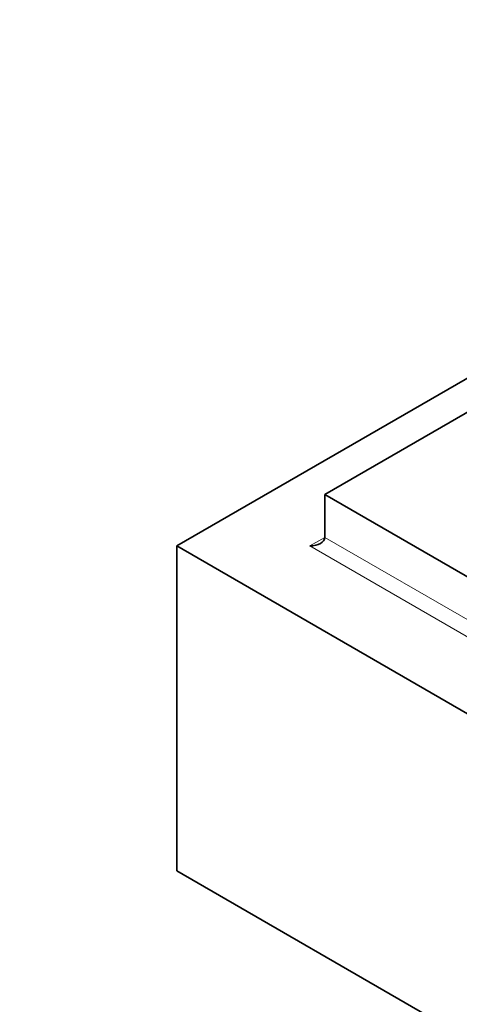
# Model space of a CAD drawing. Units: millimetres. Extents: x 0 to 1606, y 0 to 2174.
# Drawn here: x 1308 to 1329, y 471 to 518 of the extents above; entities that cross this region are included whole.
import ezdxf
from ezdxf import colors
from ezdxf.entities.mleader import LeaderData, LeaderLine
from ezdxf.math import Vec2, Vec3

# ---------------------------------------------------------------- set-up
doc = ezdxf.new("R2010")
doc.units = ezdxf.units.MM
doc.layers.add('DV6_Défaut', color=7, linetype='Continuous')
doc.layers.add('Défaut', color=7, linetype='Continuous')

# ---------------------------------------------------------------- blocks, each defined once
blk = doc.blocks.new('_DOT')
at = {"color": 0}
blk.add_line((0, 0), (-1, 0), dxfattribs=at)
at = {"color": 0, "const_width": 0.333}
blk.add_lwpolyline([(-0.1665, 0, 1), (0.1665, 0, 1)], format="xyb", close=True, dxfattribs=at)
blk = doc.blocks.new('SE5')
at = {"layer": 'DV6_Défaut', "color": 7, "linetype": 'Continuous', "lineweight": 35}
for p, q in [((1315.34, 492.45), (1350.695, 512.862)), ((1322.411, 494.899), (1350.695, 511.229)), ((1350.695, 478.569), (1322.411, 494.899)), ((1322.411, 494.899), (1322.411, 492.858)), ((1350.695, 472.038), (1315.34, 492.45)), ((1315.34, 492.45), (1315.34, 476.936)), ((1350.695, 456.524), (1315.34, 476.936))]:
    blk.add_line(p, q, dxfattribs=at)
at = {"layer": 'DV6_Défaut', "color": 7, "linetype": 'Continuous', "lineweight": 18}
for p, q in [((1321.704, 492.45), (1322.411, 492.858)), ((1322.411, 492.858), (1350.695, 476.528)), ((1350.695, 475.712), (1321.704, 492.45))]:
    blk.add_line(p, q, dxfattribs=at)
at = {"layer": 'DV6_Défaut', "color": 7, "linetype": 'Continuous', "lineweight": 35}
blk.add_ellipse((1321.704, 492.858), major_axis=(0.707, 0), ratio=0.57735, start_param=4.712389, end_param=6.283185, dxfattribs=at)

msp = doc.modelspace()

# ---------------------------------------------------------------- block references
at = {"layer": 'Défaut'}
msp.add_blockref('SE5', (0, 0), dxfattribs=at)

# ---------------------------------------------------------------- leaders
at = {"layer": 'Défaut', "color": 7, "linetype": 'Continuous', "lineweight": 18}
ml = msp.add_multileader_mtext('Standard', dxfattribs=at)
ml.set_content('{\\pxsm0.9;\\fSolid Edge ISO|b1||i0||c0|p34;\\W1.;07/12/2016\\P}', color=256)
ml.set_leader_properties()
ml.set_arrow_properties(name='DOT')
ml.build(insert=Vec2(0, 0))
ml.multileader.update_dxf_attribs({"leader_type": 0, "dogleg_length": 0, "arrow_head_size": 12})
ctx = ml.context
ctx.base_point, ctx.char_height, ctx.arrow_head_size, ctx.landing_gap_size = Vec3(1247.481, 2166.681), 12, 12, 4.2
notes = []
notes.append((ctx, [(0, (0, 0, 0), (0, 0), (1, 0), 1, [])]))
ctx.mtext.insert = Vec3(1249.481, 2172.801)
for ctx, leaders in notes:
    for number, flags, end, landing, length, lines in leaders:
        leader = LeaderData()
        leader.index, (leader.has_last_leader_line, leader.has_dogleg_vector, leader.attachment_direction) = number, flags
        leader.last_leader_point, leader.dogleg_vector, leader.dogleg_length = Vec3(end), Vec3(landing), length
        for number, points, colour, breaks in lines:
            line = LeaderLine()
            line.index, line.vertices, line.color, line.breaks = number, Vec3.list(points), colors.encode_raw_color(colour), breaks
            leader.lines.append(line)
        ctx.leaders.append(leader)

doc.saveas('drawing.dxf')
